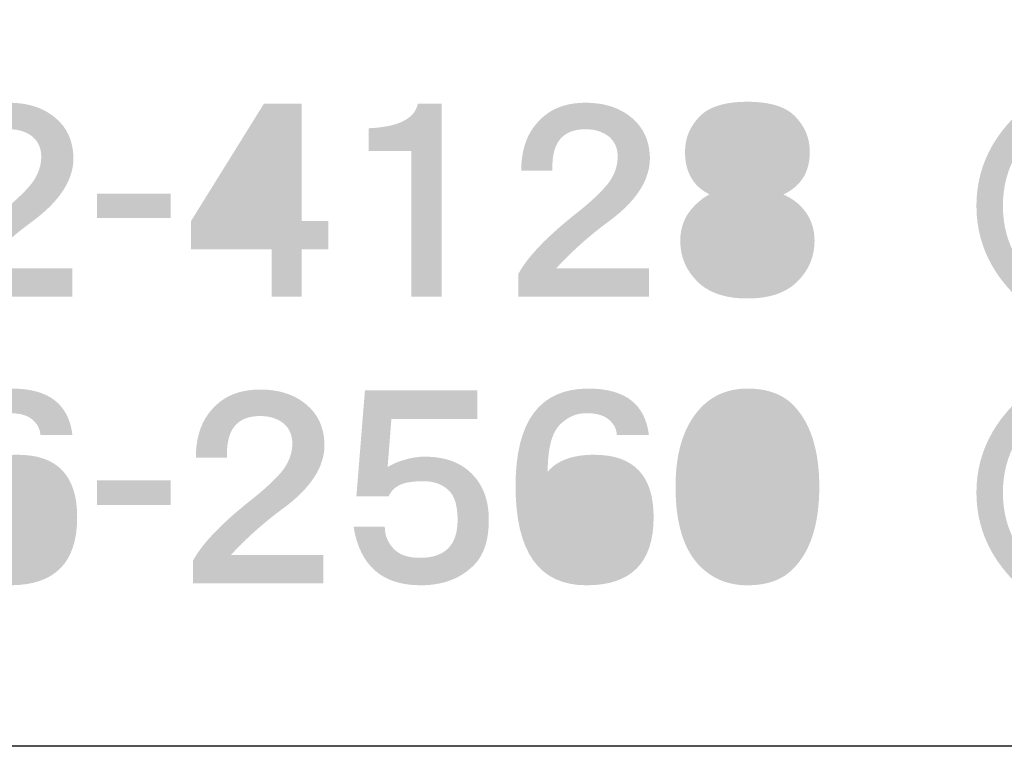
# Model space of a CAD drawing. Extents: x 53 to 243, y -34 to 243.
# Drawn here: x 216 to 231, y -34 to -22 of the extents above; entities that cross this region are included whole.
import ezdxf

# ---------------------------------------------------------------- set-up
doc = ezdxf.new("R2010")
doc.units = 0
doc.layers.add('レイヤー_1', color=160, linetype='Continuous')

# ---------------------------------------------------------------- blocks, each defined once
blk = doc.blocks.new('AI9-BLK81')
at = {"layer": 'レイヤー_1'}
h = blk.add_hatch(color=7, dxfattribs=at)
h.dxf.hatch_style = 2
edge = h.paths.add_edge_path(flags=16)
edge.add_spline(control_points=[(-0.591, -0.329), (-0.591, -0.329), (0.187, -0.329), (0.187, -0.329), (0.187, -0.329), (0.187, 0.928), (0.187, 0.928), (0.187, 0.928), (-0.591, -0.329), (-0.591, -0.329)], knot_values=[0, 0, 0, 0, 1, 1, 1, 2, 2, 2, 3, 3, 3, 3], degree=3, periodic=0)
edge = h.paths.add_edge_path()
edge.add_spline(control_points=[(0.666, -0.329), (0.666, -0.329), (1.085, -0.329), (1.085, -0.329), (1.085, -0.329), (1.085, -0.778), (1.085, -0.778), (1.085, -0.778), (0.666, -0.778), (0.666, -0.778), (0.666, -0.778), (0.666, -1.526), (0.666, -1.526), (0.666, -1.526), (0.187, -1.526), (0.187, -1.526), (0.187, -1.526), (0.187, -0.778), (0.187, -0.778), (0.187, -0.778), (-1.085, -0.778), (-1.085, -0.778), (-1.085, -0.778), (-1.085, -0.329), (-1.085, -0.329), (-1.085, -0.329), (0.067, 1.526), (0.067, 1.526), (0.067, 1.526), (0.666, 1.526), (0.666, 1.526), (0.666, 1.526), (0.666, -0.329), (0.666, -0.329)], knot_values=[0, 0, 0, 0, 1, 1, 1, 2, 2, 2, 3, 3, 3, 4, 4, 4, 5, 5, 5, 6, 6, 6, 7, 7, 7, 8, 8, 8, 9, 9, 9, 10, 10, 10, 11, 11, 11, 11], degree=3, periodic=0)
blk = doc.blocks.new('AI9-BLK80')
at = {"layer": 'レイヤー_1', "color": 7}
blk.add_blockref('AI9-BLK81', (0, 0.078893), dxfattribs=at)
blk = doc.blocks.new('AI9-BLK79')
at = {"layer": 'レイヤー_1'}
h = blk.add_hatch(color=7, dxfattribs=at)
h.dxf.hatch_style = 2
edge = h.paths.add_edge_path(flags=16)
edge.add_spline(control_points=[(0.523, 0.748), (0.523, 0.848), (0.479, 0.943), (0.389, 1.032), (0.319, 1.102), (0.189, 1.137), (0, 1.137), (-0.189, 1.137), (-0.319, 1.102), (-0.389, 1.032), (-0.479, 0.943), (-0.524, 0.848), (-0.524, 0.748), (-0.524, 0.638), (-0.479, 0.539), (-0.389, 0.449), (-0.329, 0.389), (-0.199, 0.359), (0, 0.359), (0.199, 0.359), (0.329, 0.389), (0.389, 0.449), (0.479, 0.539), (0.523, 0.638), (0.523, 0.748), (0.523, 0.748), (0.523, 0.748), (0.523, 0.748)], knot_values=[0, 0, 0, 0, 1, 1, 1, 2, 2, 2, 3, 3, 3, 4, 4, 4, 5, 5, 5, 6, 6, 6, 7, 7, 7, 8, 8, 8, 9, 9, 9, 9], degree=3, periodic=0)
edge = h.paths.add_edge_path(flags=16)
edge.add_spline(control_points=[(-0.598, -0.643), (-0.598, -0.783), (-0.549, -0.903), (-0.449, -1.002), (-0.359, -1.092), (-0.209, -1.137), (0, -1.137), (0.219, -1.137), (0.369, -1.097), (0.449, -1.017), (0.548, -0.917), (0.598, -0.793), (0.598, -0.643), (0.598, -0.514), (0.548, -0.399), (0.449, -0.299), (0.349, -0.199), (0.199, -0.15), (0, -0.15), (-0.209, -0.15), (-0.364, -0.199), (-0.464, -0.299), (-0.554, -0.389), (-0.598, -0.504), (-0.598, -0.643), (-0.598, -0.643), (-0.598, -0.643), (-0.598, -0.643)], knot_values=[0, 0, 0, 0, 1, 1, 1, 2, 2, 2, 3, 3, 3, 4, 4, 4, 5, 5, 5, 6, 6, 6, 7, 7, 7, 8, 8, 8, 9, 9, 9, 9], degree=3, periodic=0)
edge = h.paths.add_edge_path()
edge.add_spline(control_points=[(0, 1.556), (0.349, 1.556), (0.598, 1.481), (0.748, 1.332), (0.907, 1.172), (0.987, 0.983), (0.987, 0.763), (0.987, 0.444), (0.847, 0.219), (0.568, 0.09), (0.678, 0.04), (0.768, -0.02), (0.838, -0.09), (0.987, -0.239), (1.062, -0.424), (1.062, -0.643), (1.062, -0.893), (0.972, -1.107), (0.793, -1.286), (0.613, -1.466), (0.349, -1.556), (0, -1.556), (-0.349, -1.556), (-0.614, -1.466), (-0.793, -1.286), (-0.973, -1.107), (-1.062, -0.893), (-1.062, -0.643), (-1.062, -0.424), (-0.987, -0.239), (-0.838, -0.09), (-0.748, 0), (-0.668, 0.06), (-0.598, 0.09), (-0.858, 0.219), (-0.987, 0.444), (-0.987, 0.763), (-0.987, 0.983), (-0.908, 1.172), (-0.748, 1.332), (-0.598, 1.481), (-0.349, 1.556), (0, 1.556), (0, 1.556), (0, 1.556), (0, 1.556)], knot_values=[0, 0, 0, 0, 1, 1, 1, 2, 2, 2, 3, 3, 3, 4, 4, 4, 5, 5, 5, 6, 6, 6, 7, 7, 7, 8, 8, 8, 9, 9, 9, 10, 10, 10, 11, 11, 11, 12, 12, 12, 13, 13, 13, 14, 14, 14, 15, 15, 15, 15], degree=3, periodic=0)
blk = doc.blocks.new('AI9-BLK78')
at = {"layer": 'レイヤー_1', "color": 7}
blk.add_blockref('AI9-BLK79', (-0.007407, 0.07872), dxfattribs=at)
blk = doc.blocks.new('AI9-BLK77')
at = {"layer": 'レイヤー_1', "color": 7}
for name, p in [('AI9-BLK80', (-1.287777, 0)), ('AI9-BLK78', (1.287777, 0))]:
    blk.add_blockref(name, p, dxfattribs=at)
blk = doc.blocks.new('AI9-BLK76')
at = {"layer": 'レイヤー_1'}
h = blk.add_hatch(color=7, dxfattribs=at)
h.dxf.hatch_style = 2
edge = h.paths.add_edge_path()
edge.add_spline(control_points=[(0.022, 1.533), (0.321, 1.533), (0.566, 1.453), (0.755, 1.294), (0.935, 1.144), (1.03, 0.94), (1.04, 0.681), (1.05, 0.322), (0.83, -0.022), (0.381, -0.351), (0.082, -0.571), (-0.192, -0.815), (-0.441, -1.085), (-0.441, -1.085), (1.025, -1.085), (1.025, -1.085), (1.025, -1.085), (1.025, -1.533), (1.025, -1.533), (1.025, -1.533), (-1.04, -1.533), (-1.04, -1.533), (-1.04, -1.533), (-1.04, -1.174), (-1.04, -1.174), (-0.89, -0.895), (-0.566, -0.561), (-0.067, -0.172), (0.142, -0.002), (0.296, 0.147), (0.396, 0.277), (0.486, 0.407), (0.531, 0.541), (0.531, 0.681), (0.531, 0.81), (0.486, 0.915), (0.396, 0.995), (0.296, 1.075), (0.172, 1.114), (0.022, 1.114), (-0.347, 1.114), (-0.521, 0.895), (-0.501, 0.456), (-0.501, 0.456), (-0.995, 0.456), (-0.995, 0.456), (-0.995, 0.785), (-0.905, 1.045), (-0.726, 1.234), (-0.546, 1.434), (-0.297, 1.533), (0.022, 1.533), (0.022, 1.533), (0.022, 1.533), (0.022, 1.533)], knot_values=[0, 0, 0, 0, 1, 1, 1, 2, 2, 2, 3, 3, 3, 4, 4, 4, 5, 5, 5, 6, 6, 6, 7, 7, 7, 8, 8, 8, 9, 9, 9, 10, 10, 10, 11, 11, 11, 12, 12, 12, 13, 13, 13, 14, 14, 14, 15, 15, 15, 16, 16, 16, 17, 17, 17, 18, 18, 18, 18], degree=3, periodic=0)
blk = doc.blocks.new('AI9-BLK75')
at = {"layer": 'レイヤー_1', "color": 7}
blk.add_blockref('AI9-BLK76', (-0.014814, 0.0863), dxfattribs=at)
blk = doc.blocks.new('AI9-BLK74')
at = {"layer": 'レイヤー_1', "color": 7}
blk.add_blockref('AI9-BLK75', (0, 0), dxfattribs=at)
blk = doc.blocks.new('AI9-BLK73')
at = {"layer": 'レイヤー_1', "color": 7}
for name, p in [('AI9-BLK77', (-1.287777, 0)), ('AI9-BLK74', (2.575553, 0))]:
    blk.add_blockref(name, p, dxfattribs=at)
blk = doc.blocks.new('AI9-BLK72')
at = {"layer": 'レイヤー_1'}
h = blk.add_hatch(color=7, dxfattribs=at)
h.dxf.hatch_style = 2
h.paths.add_polyline_path([(0.583, -0.194), (-0.583, -0.194), (-0.583, 0.194), (0.583, 0.194)])
blk = doc.blocks.new('AI9-BLK71')
at = {"layer": 'レイヤー_1', "color": 7}
blk.add_blockref('AI9-BLK72', (-0.007579, -0.011024), dxfattribs=at)
blk = doc.blocks.new('AI9-BLK70')
at = {"layer": 'レイヤー_1', "color": 7}
blk.add_blockref('AI9-BLK71', (0, 0), dxfattribs=at)
blk = doc.blocks.new('AI9-BLK69')
at = {"layer": 'レイヤー_1', "color": 7}
blk.add_blockref('AI9-BLK70', (0, 0), dxfattribs=at)
blk = doc.blocks.new('AI9-BLK68')
at = {"layer": 'レイヤー_1'}
h = blk.add_hatch(color=7, dxfattribs=at)
h.dxf.hatch_style = 2
edge = h.paths.add_edge_path(flags=16)
edge.add_spline(control_points=[(-0.591, -0.329), (-0.591, -0.329), (0.187, -0.329), (0.187, -0.329), (0.187, -0.329), (0.187, 0.928), (0.187, 0.928), (0.187, 0.928), (-0.591, -0.329), (-0.591, -0.329)], knot_values=[0, 0, 0, 0, 1, 1, 1, 2, 2, 2, 3, 3, 3, 3], degree=3, periodic=0)
edge = h.paths.add_edge_path()
edge.add_spline(control_points=[(0.666, -0.329), (0.666, -0.329), (1.085, -0.329), (1.085, -0.329), (1.085, -0.329), (1.085, -0.778), (1.085, -0.778), (1.085, -0.778), (0.666, -0.778), (0.666, -0.778), (0.666, -0.778), (0.666, -1.526), (0.666, -1.526), (0.666, -1.526), (0.187, -1.526), (0.187, -1.526), (0.187, -1.526), (0.187, -0.778), (0.187, -0.778), (0.187, -0.778), (-1.085, -0.778), (-1.085, -0.778), (-1.085, -0.778), (-1.085, -0.329), (-1.085, -0.329), (-1.085, -0.329), (0.067, 1.526), (0.067, 1.526), (0.067, 1.526), (0.666, 1.526), (0.666, 1.526), (0.666, 1.526), (0.666, -0.329), (0.666, -0.329)], knot_values=[0, 0, 0, 0, 1, 1, 1, 2, 2, 2, 3, 3, 3, 4, 4, 4, 5, 5, 5, 6, 6, 6, 7, 7, 7, 8, 8, 8, 9, 9, 9, 10, 10, 10, 11, 11, 11, 11], degree=3, periodic=0)
blk = doc.blocks.new('AI9-BLK67')
at = {"layer": 'レイヤー_1'}
h = blk.add_hatch(color=7, dxfattribs=at)
h.dxf.hatch_style = 2
edge = h.paths.add_edge_path()
edge.add_spline(control_points=[(0.576, -1.526), (0.576, -1.526), (0.097, -1.526), (0.097, -1.526), (0.097, -1.526), (0.097, 0.778), (0.097, 0.778), (0.097, 0.778), (-0.576, 0.778), (-0.576, 0.778), (-0.576, 0.778), (-0.576, 1.137), (-0.576, 1.137), (-0.107, 1.157), (0.152, 1.287), (0.202, 1.526), (0.202, 1.526), (0.576, 1.526), (0.576, 1.526), (0.576, 1.526), (0.576, -1.526), (0.576, -1.526)], knot_values=[0, 0, 0, 0, 1, 1, 1, 2, 2, 2, 3, 3, 3, 4, 4, 4, 5, 5, 5, 6, 6, 6, 7, 7, 7, 7], degree=3, periodic=0)
blk = doc.blocks.new('AI9-BLK66')
at = {"layer": 'レイヤー_1', "color": 7}
for name, p in [('AI9-BLK68', (-1.283815, 0.078893)), ('AI9-BLK67', (1.016648, 0.078893))]:
    blk.add_blockref(name, p, dxfattribs=at)
blk = doc.blocks.new('AI9-BLK65')
at = {"layer": 'レイヤー_1'}
h = blk.add_hatch(color=7, dxfattribs=at)
h.dxf.hatch_style = 2
edge = h.paths.add_edge_path()
edge.add_spline(control_points=[(0.022, 1.533), (0.322, 1.533), (0.566, 1.453), (0.755, 1.294), (0.935, 1.144), (1.03, 0.94), (1.04, 0.681), (1.05, 0.322), (0.83, -0.022), (0.381, -0.351), (0.082, -0.571), (-0.192, -0.815), (-0.441, -1.085), (-0.441, -1.085), (1.025, -1.085), (1.025, -1.085), (1.025, -1.085), (1.025, -1.533), (1.025, -1.533), (1.025, -1.533), (-1.04, -1.533), (-1.04, -1.533), (-1.04, -1.533), (-1.04, -1.174), (-1.04, -1.174), (-0.89, -0.895), (-0.566, -0.561), (-0.067, -0.172), (0.142, -0.002), (0.296, 0.147), (0.396, 0.277), (0.486, 0.407), (0.531, 0.541), (0.531, 0.681), (0.531, 0.81), (0.486, 0.915), (0.396, 0.995), (0.296, 1.075), (0.172, 1.114), (0.022, 1.114), (-0.347, 1.114), (-0.521, 0.895), (-0.501, 0.456), (-0.501, 0.456), (-0.995, 0.456), (-0.995, 0.456), (-0.995, 0.785), (-0.905, 1.045), (-0.726, 1.234), (-0.546, 1.434), (-0.297, 1.533), (0.022, 1.533), (0.022, 1.533), (0.022, 1.533), (0.022, 1.533)], knot_values=[0, 0, 0, 0, 1, 1, 1, 2, 2, 2, 3, 3, 3, 4, 4, 4, 5, 5, 5, 6, 6, 6, 7, 7, 7, 8, 8, 8, 9, 9, 9, 10, 10, 10, 11, 11, 11, 12, 12, 12, 13, 13, 13, 14, 14, 14, 15, 15, 15, 16, 16, 16, 17, 17, 17, 18, 18, 18, 18], degree=3, periodic=0)
blk = doc.blocks.new('AI9-BLK64')
at = {"layer": 'レイヤー_1', "color": 7}
blk.add_blockref('AI9-BLK65', (-0.016881, 0.0863), dxfattribs=at)
blk = doc.blocks.new('AI9-BLK63')
at = {"layer": 'レイヤー_1', "color": 7}
for name, p in [('AI9-BLK66', (-1.289844, 0)), ('AI9-BLK64', (2.575726, 0))]:
    blk.add_blockref(name, p, dxfattribs=at)
blk = doc.blocks.new('AI9-BLK62')
at = {"layer": 'レイヤー_1'}
h = blk.add_hatch(color=7, dxfattribs=at)
h.dxf.hatch_style = 2
edge = h.paths.add_edge_path(flags=16)
edge.add_spline(control_points=[(0.524, 0.748), (0.524, 0.848), (0.479, 0.943), (0.389, 1.032), (0.319, 1.102), (0.189, 1.137), (0, 1.137), (-0.189, 1.137), (-0.319, 1.102), (-0.389, 1.032), (-0.479, 0.943), (-0.524, 0.848), (-0.524, 0.748), (-0.524, 0.638), (-0.479, 0.539), (-0.389, 0.449), (-0.329, 0.389), (-0.199, 0.359), (0, 0.359), (0.199, 0.359), (0.329, 0.389), (0.389, 0.449), (0.479, 0.539), (0.524, 0.638), (0.524, 0.748), (0.524, 0.748), (0.524, 0.748), (0.524, 0.748)], knot_values=[0, 0, 0, 0, 1, 1, 1, 2, 2, 2, 3, 3, 3, 4, 4, 4, 5, 5, 5, 6, 6, 6, 7, 7, 7, 8, 8, 8, 9, 9, 9, 9], degree=3, periodic=0)
edge = h.paths.add_edge_path(flags=16)
edge.add_spline(control_points=[(-0.598, -0.643), (-0.598, -0.783), (-0.548, -0.903), (-0.449, -1.002), (-0.359, -1.092), (-0.209, -1.137), (0, -1.137), (0.219, -1.137), (0.369, -1.097), (0.449, -1.017), (0.548, -0.917), (0.598, -0.793), (0.598, -0.643), (0.598, -0.514), (0.548, -0.399), (0.449, -0.299), (0.349, -0.199), (0.199, -0.15), (0, -0.15), (-0.209, -0.15), (-0.364, -0.199), (-0.464, -0.299), (-0.554, -0.389), (-0.598, -0.504), (-0.598, -0.643), (-0.598, -0.643), (-0.598, -0.643), (-0.598, -0.643)], knot_values=[0, 0, 0, 0, 1, 1, 1, 2, 2, 2, 3, 3, 3, 4, 4, 4, 5, 5, 5, 6, 6, 6, 7, 7, 7, 8, 8, 8, 9, 9, 9, 9], degree=3, periodic=0)
edge = h.paths.add_edge_path()
edge.add_spline(control_points=[(0, 1.556), (0.349, 1.556), (0.598, 1.481), (0.748, 1.332), (0.907, 1.172), (0.987, 0.983), (0.987, 0.763), (0.987, 0.444), (0.847, 0.219), (0.568, 0.09), (0.678, 0.04), (0.768, -0.02), (0.838, -0.09), (0.987, -0.239), (1.062, -0.424), (1.062, -0.643), (1.062, -0.893), (0.972, -1.107), (0.793, -1.286), (0.613, -1.466), (0.349, -1.556), (0, -1.556), (-0.349, -1.556), (-0.614, -1.466), (-0.793, -1.286), (-0.973, -1.107), (-1.062, -0.893), (-1.062, -0.643), (-1.062, -0.424), (-0.987, -0.239), (-0.838, -0.09), (-0.748, 0), (-0.668, 0.06), (-0.598, 0.09), (-0.858, 0.219), (-0.987, 0.444), (-0.987, 0.763), (-0.987, 0.983), (-0.908, 1.172), (-0.748, 1.332), (-0.598, 1.481), (-0.349, 1.556), (0, 1.556), (0, 1.556), (0, 1.556), (0, 1.556)], knot_values=[0, 0, 0, 0, 1, 1, 1, 2, 2, 2, 3, 3, 3, 4, 4, 4, 5, 5, 5, 6, 6, 6, 7, 7, 7, 8, 8, 8, 9, 9, 9, 10, 10, 10, 11, 11, 11, 12, 12, 12, 13, 13, 13, 14, 14, 14, 15, 15, 15, 15], degree=3, periodic=0)
blk = doc.blocks.new('AI9-BLK61')
at = {"layer": 'レイヤー_1', "color": 7}
blk.add_blockref('AI9-BLK62', (-0.009474, 0.07872), dxfattribs=at)
blk = doc.blocks.new('AI9-BLK60')
at = {"layer": 'レイヤー_1', "color": 7}
blk.add_blockref('AI9-BLK61', (0, 0), dxfattribs=at)
blk = doc.blocks.new('AI9-BLK59')
at = {"layer": 'レイヤー_1'}
h = blk.add_hatch(color=7, dxfattribs=at)
h.dxf.hatch_style = 2
edge = h.paths.add_edge_path()
edge.add_spline(control_points=[(0.643, 1.466), (0.065, 1.097), (-0.224, 0.608), (-0.224, 0), (-0.224, -0.608), (0.065, -1.097), (0.643, -1.466), (0.643, -1.466), (0.389, -1.765), (0.389, -1.765), (-0.299, -1.287), (-0.643, -0.698), (-0.643, 0), (-0.643, 0.698), (-0.299, 1.286), (0.389, 1.765), (0.389, 1.765), (0.643, 1.466), (0.643, 1.466), (0.643, 1.466), (0.643, 1.466), (0.643, 1.466)], knot_values=[0, 0, 0, 0, 1, 1, 1, 2, 2, 2, 3, 3, 3, 4, 4, 4, 5, 5, 5, 6, 6, 6, 7, 7, 7, 7], degree=3, periodic=0)
blk = doc.blocks.new('AI9-BLK58')
at = {"layer": 'レイヤー_1', "color": 7}
blk.add_blockref('AI9-BLK59', (0.042891, -0.010852), dxfattribs=at)
blk = doc.blocks.new('AI9-BLK57')
at = {"layer": 'レイヤー_1'}
h = blk.add_hatch(color=7, dxfattribs=at)
h.dxf.hatch_style = 2
edge = h.paths.add_edge_path()
edge.add_spline(control_points=[(1.032, 0.778), (0.893, 0.957), (0.733, 1.117), (0.554, 1.257), (0.554, 1.257), (0.853, 1.526), (0.853, 1.526), (1.042, 1.386), (1.212, 1.237), (1.361, 1.077), (1.361, 1.077), (1.032, 0.778), (1.032, 0.778), (1.032, 0.778), (1.032, 0.778), (1.032, 0.778)], knot_values=[0, 0, 0, 0, 1, 1, 1, 2, 2, 2, 3, 3, 3, 4, 4, 4, 5, 5, 5, 5], degree=3, periodic=0)
edge = h.paths.add_edge_path()
edge.add_spline(control_points=[(0.105, 0.658), (0.105, 0.658), (0.045, 1.661), (0.045, 1.661), (0.045, 1.661), (0.464, 1.631), (0.464, 1.631), (0.554, 1.611), (0.588, 1.581), (0.568, 1.541), (0.558, 1.521), (0.534, 1.501), (0.494, 1.481), (0.494, 1.242), (0.503, 0.983), (0.523, 0.703), (0.523, 0.703), (1.615, 0.823), (1.615, 0.823), (1.615, 0.823), (1.661, 0.404), (1.661, 0.404), (1.661, 0.404), (0.568, 0.284), (0.568, 0.284), (0.568, 0.205), (0.578, 0.12), (0.598, 0.03), (0.638, -0.189), (0.713, -0.414), (0.823, -0.643), (0.902, -0.783), (0.997, -0.903), (1.107, -1.002), (1.216, -1.082), (1.276, -1.067), (1.286, -0.957), (1.286, -0.957), (1.346, -0.643), (1.346, -0.643), (1.346, -0.643), (1.765, -0.853), (1.765, -0.853), (1.765, -0.853), (1.646, -1.286), (1.646, -1.286), (1.626, -1.366), (1.586, -1.431), (1.526, -1.481), (1.396, -1.581), (1.232, -1.581), (1.032, -1.481), (0.883, -1.401), (0.753, -1.292), (0.643, -1.152), (0.364, -0.773), (0.199, -0.309), (0.15, 0.239), (0.15, 0.239), (-0.688, 0.165), (-0.688, 0.165), (-0.688, 0.165), (-0.718, 0.584), (-0.718, 0.584), (-0.718, 0.584), (0.105, 0.658), (0.105, 0.658)], knot_values=[0, 0, 0, 0, 1, 1, 1, 2, 2, 2, 3, 3, 3, 4, 4, 4, 5, 5, 5, 6, 6, 6, 7, 7, 7, 8, 8, 8, 9, 9, 9, 10, 10, 10, 11, 11, 11, 12, 12, 12, 13, 13, 13, 14, 14, 14, 15, 15, 15, 16, 16, 16, 17, 17, 17, 18, 18, 18, 19, 19, 19, 20, 20, 20, 21, 21, 21, 22, 22, 22, 22], degree=3, periodic=0)
edge = h.paths.add_edge_path()
edge.add_spline(control_points=[(-0.568, 1.586), (-0.509, 1.566), (-0.474, 1.541), (-0.464, 1.511), (-0.454, 1.491), (-0.459, 1.471), (-0.479, 1.451), (-0.499, 1.431), (-0.524, 1.421), (-0.554, 1.421), (-0.623, 1.172), (-0.713, 0.917), (-0.823, 0.658), (-0.773, 0.648), (-0.743, 0.633), (-0.733, 0.614), (-0.723, 0.584), (-0.738, 0.558), (-0.778, 0.539), (-0.778, 0.539), (-0.778, -1.691), (-0.778, -1.691), (-0.778, -1.691), (-1.197, -1.691), (-1.197, -1.691), (-1.197, -1.691), (-1.197, 0), (-1.197, 0), (-1.307, -0.13), (-1.411, -0.239), (-1.511, -0.329), (-1.511, -0.329), (-1.765, 0.06), (-1.765, 0.06), (-1.327, 0.449), (-1.057, 0.993), (-0.957, 1.691), (-0.957, 1.691), (-0.568, 1.586), (-0.568, 1.586), (-0.568, 1.586), (-0.568, 1.586), (-0.568, 1.586)], knot_values=[0, 0, 0, 0, 1, 1, 1, 2, 2, 2, 3, 3, 3, 4, 4, 4, 5, 5, 5, 6, 6, 6, 7, 7, 7, 8, 8, 8, 9, 9, 9, 10, 10, 10, 11, 11, 11, 12, 12, 12, 13, 13, 13, 14, 14, 14, 14], degree=3, periodic=0)
blk = doc.blocks.new('AI9-BLK56')
at = {"layer": 'レイヤー_1', "color": 7}
blk.add_blockref('AI9-BLK57', (-0.014814, 0.003962), dxfattribs=at)
blk = doc.blocks.new('AI9-BLK55')
at = {"layer": 'レイヤー_1', "color": 7}
for name, p in [('AI9-BLK58', (-1.968528, 0)), ('AI9-BLK56', (1.011136, 0))]:
    blk.add_blockref(name, p, dxfattribs=at)
blk = doc.blocks.new('AI9-BLK51')
at = {"layer": 'レイヤー_1', "color": 7}
for name, p in [('AI9-BLK55', (5.097536, 0)), ('AI9-BLK63', (-6.235795, 0)), ('AI9-BLK60', (-1.084516, 0))]:
    blk.add_blockref(name, p, dxfattribs=at)
blk = doc.blocks.new('AI9-BLK37')
at = {"layer": 'レイヤー_1'}
h = blk.add_hatch(color=7, dxfattribs=at)
h.dxf.hatch_style = 2
edge = h.paths.add_edge_path(flags=16)
edge.add_spline(control_points=[(-0.591, -0.329), (-0.591, -0.329), (0.187, -0.329), (0.187, -0.329), (0.187, -0.329), (0.187, 0.928), (0.187, 0.928), (0.187, 0.928), (-0.591, -0.329), (-0.591, -0.329)], knot_values=[0, 0, 0, 0, 1, 1, 1, 2, 2, 2, 3, 3, 3, 3], degree=3, periodic=0)
edge = h.paths.add_edge_path()
edge.add_spline(control_points=[(0.666, -0.329), (0.666, -0.329), (1.085, -0.329), (1.085, -0.329), (1.085, -0.329), (1.085, -0.778), (1.085, -0.778), (1.085, -0.778), (0.666, -0.778), (0.666, -0.778), (0.666, -0.778), (0.666, -1.526), (0.666, -1.526), (0.666, -1.526), (0.187, -1.526), (0.187, -1.526), (0.187, -1.526), (0.187, -0.778), (0.187, -0.778), (0.187, -0.778), (-1.085, -0.778), (-1.085, -0.778), (-1.085, -0.778), (-1.085, -0.329), (-1.085, -0.329), (-1.085, -0.329), (0.067, 1.526), (0.067, 1.526), (0.067, 1.526), (0.666, 1.526), (0.666, 1.526), (0.666, 1.526), (0.666, -0.329), (0.666, -0.329)], knot_values=[0, 0, 0, 0, 1, 1, 1, 2, 2, 2, 3, 3, 3, 4, 4, 4, 5, 5, 5, 6, 6, 6, 7, 7, 7, 8, 8, 8, 9, 9, 9, 10, 10, 10, 11, 11, 11, 11], degree=3, periodic=0)
blk = doc.blocks.new('AI9-BLK36')
at = {"layer": 'レイヤー_1', "color": 7}
blk.add_blockref('AI9-BLK37', (0, 0.076826), dxfattribs=at)
blk = doc.blocks.new('AI9-BLK35')
at = {"layer": 'レイヤー_1'}
h = blk.add_hatch(color=7, dxfattribs=at)
h.dxf.hatch_style = 2
edge = h.paths.add_edge_path(flags=16)
edge.add_spline(control_points=[(0.523, 0.748), (0.523, 0.848), (0.479, 0.943), (0.389, 1.032), (0.319, 1.102), (0.189, 1.137), (0, 1.137), (-0.189, 1.137), (-0.319, 1.102), (-0.389, 1.032), (-0.479, 0.943), (-0.524, 0.848), (-0.524, 0.748), (-0.524, 0.638), (-0.479, 0.539), (-0.389, 0.449), (-0.329, 0.389), (-0.199, 0.359), (0, 0.359), (0.199, 0.359), (0.329, 0.389), (0.389, 0.449), (0.479, 0.539), (0.523, 0.638), (0.523, 0.748), (0.523, 0.748), (0.523, 0.748), (0.523, 0.748)], knot_values=[0, 0, 0, 0, 1, 1, 1, 2, 2, 2, 3, 3, 3, 4, 4, 4, 5, 5, 5, 6, 6, 6, 7, 7, 7, 8, 8, 8, 9, 9, 9, 9], degree=3, periodic=0)
edge = h.paths.add_edge_path(flags=16)
edge.add_spline(control_points=[(-0.598, -0.643), (-0.598, -0.783), (-0.549, -0.903), (-0.449, -1.002), (-0.359, -1.092), (-0.209, -1.137), (0, -1.137), (0.219, -1.137), (0.369, -1.097), (0.449, -1.017), (0.548, -0.917), (0.598, -0.793), (0.598, -0.643), (0.598, -0.513), (0.548, -0.399), (0.449, -0.299), (0.349, -0.199), (0.199, -0.15), (0, -0.15), (-0.209, -0.15), (-0.364, -0.199), (-0.464, -0.299), (-0.554, -0.389), (-0.598, -0.504), (-0.598, -0.643), (-0.598, -0.643), (-0.598, -0.643), (-0.598, -0.643)], knot_values=[0, 0, 0, 0, 1, 1, 1, 2, 2, 2, 3, 3, 3, 4, 4, 4, 5, 5, 5, 6, 6, 6, 7, 7, 7, 8, 8, 8, 9, 9, 9, 9], degree=3, periodic=0)
edge = h.paths.add_edge_path()
edge.add_spline(control_points=[(0, 1.556), (0.349, 1.556), (0.598, 1.481), (0.748, 1.332), (0.907, 1.172), (0.987, 0.983), (0.987, 0.763), (0.987, 0.444), (0.847, 0.219), (0.568, 0.09), (0.678, 0.04), (0.768, -0.02), (0.838, -0.09), (0.987, -0.239), (1.062, -0.424), (1.062, -0.643), (1.062, -0.892), (0.972, -1.107), (0.793, -1.286), (0.613, -1.466), (0.349, -1.556), (0, -1.556), (-0.349, -1.556), (-0.614, -1.466), (-0.793, -1.286), (-0.973, -1.107), (-1.062, -0.892), (-1.062, -0.643), (-1.062, -0.424), (-0.987, -0.239), (-0.838, -0.09), (-0.748, 0), (-0.668, 0.06), (-0.598, 0.09), (-0.858, 0.219), (-0.987, 0.444), (-0.987, 0.763), (-0.987, 0.983), (-0.908, 1.172), (-0.748, 1.332), (-0.598, 1.481), (-0.349, 1.556), (0, 1.556), (0, 1.556), (0, 1.556), (0, 1.556)], knot_values=[0, 0, 0, 0, 1, 1, 1, 2, 2, 2, 3, 3, 3, 4, 4, 4, 5, 5, 5, 6, 6, 6, 7, 7, 7, 8, 8, 8, 9, 9, 9, 10, 10, 10, 11, 11, 11, 12, 12, 12, 13, 13, 13, 14, 14, 14, 15, 15, 15, 15], degree=3, periodic=0)
blk = doc.blocks.new('AI9-BLK34')
at = {"layer": 'レイヤー_1', "color": 7}
blk.add_blockref('AI9-BLK35', (-0.007407, 0.076653), dxfattribs=at)
blk = doc.blocks.new('AI9-BLK33')
at = {"layer": 'レイヤー_1', "color": 7}
for name, p in [('AI9-BLK36', (-1.287777, 0)), ('AI9-BLK34', (1.287777, 0))]:
    blk.add_blockref(name, p, dxfattribs=at)
blk = doc.blocks.new('AI9-BLK32')
at = {"layer": 'レイヤー_1'}
h = blk.add_hatch(color=7, dxfattribs=at)
h.dxf.hatch_style = 2
edge = h.paths.add_edge_path(flags=16)
edge.add_spline(control_points=[(0.045, 0.105), (-0.145, 0.105), (-0.294, 0.05), (-0.404, -0.06), (-0.494, -0.15), (-0.538, -0.299), (-0.538, -0.508), (-0.538, -0.728), (-0.479, -0.897), (-0.359, -1.017), (-0.259, -1.117), (-0.14, -1.167), (0, -1.167), (0.199, -1.167), (0.349, -1.117), (0.449, -1.017), (0.548, -0.917), (0.598, -0.763), (0.598, -0.553), (0.598, -0.314), (0.553, -0.15), (0.464, -0.06), (0.354, 0.05), (0.214, 0.105), (0.045, 0.105), (0.045, 0.105), (0.045, 0.105), (0.045, 0.105)], knot_values=[0, 0, 0, 0, 1, 1, 1, 2, 2, 2, 3, 3, 3, 4, 4, 4, 5, 5, 5, 6, 6, 6, 7, 7, 7, 8, 8, 8, 9, 9, 9, 9], degree=3, periodic=0)
edge = h.paths.add_edge_path()
edge.add_spline(control_points=[(0.06, 1.556), (0.638, 1.556), (0.957, 1.312), (1.017, 0.823), (1.017, 0.823), (0.508, 0.823), (0.508, 0.823), (0.508, 0.903), (0.474, 0.978), (0.404, 1.047), (0.324, 1.127), (0.199, 1.167), (0.03, 1.167), (-0.13, 1.167), (-0.269, 1.107), (-0.389, 0.987), (-0.519, 0.858), (-0.584, 0.608), (-0.584, 0.239), (-0.434, 0.419), (-0.19, 0.509), (0.15, 0.509), (0.778, 0.509), (1.092, 0.18), (1.092, -0.479), (1.092, -1.197), (0.738, -1.556), (0.03, -1.556), (-0.718, -1.556), (-1.092, -1.032), (-1.092, 0.015), (-1.092, 1.042), (-0.708, 1.556), (0.06, 1.556), (0.06, 1.556), (0.06, 1.556), (0.06, 1.556)], knot_values=[0, 0, 0, 0, 1, 1, 1, 2, 2, 2, 3, 3, 3, 4, 4, 4, 5, 5, 5, 6, 6, 6, 7, 7, 7, 8, 8, 8, 9, 9, 9, 10, 10, 10, 11, 11, 11, 12, 12, 12, 12], degree=3, periodic=0)
blk = doc.blocks.new('AI9-BLK31')
at = {"layer": 'レイヤー_1', "color": 7}
blk.add_blockref('AI9-BLK32', (-0.007407, 0.076653), dxfattribs=at)
blk = doc.blocks.new('AI9-BLK30')
at = {"layer": 'レイヤー_1', "color": 7}
blk.add_blockref('AI9-BLK31', (0, 0), dxfattribs=at)
blk = doc.blocks.new('AI9-BLK29')
at = {"layer": 'レイヤー_1', "color": 7}
for name, p in [('AI9-BLK33', (-1.287777, 0)), ('AI9-BLK30', (2.575553, 0))]:
    blk.add_blockref(name, p, dxfattribs=at)
blk = doc.blocks.new('AI9-BLK28')
at = {"layer": 'レイヤー_1'}
h = blk.add_hatch(color=7, dxfattribs=at)
h.dxf.hatch_style = 2
h.paths.add_polyline_path([(0.583, -0.194), (-0.583, -0.194), (-0.583, 0.194), (0.583, 0.194)])
blk = doc.blocks.new('AI9-BLK27')
at = {"layer": 'レイヤー_1', "color": 7}
blk.add_blockref('AI9-BLK28', (-0.007579, -0.012919), dxfattribs=at)
blk = doc.blocks.new('AI9-BLK26')
at = {"layer": 'レイヤー_1', "color": 7}
blk.add_blockref('AI9-BLK27', (0, 0), dxfattribs=at)
blk = doc.blocks.new('AI9-BLK25')
at = {"layer": 'レイヤー_1', "color": 7}
blk.add_blockref('AI9-BLK26', (0, 0), dxfattribs=at)
blk = doc.blocks.new('AI9-BLK24')
at = {"layer": 'レイヤー_1'}
h = blk.add_hatch(color=7, dxfattribs=at)
h.dxf.hatch_style = 2
edge = h.paths.add_edge_path()
edge.add_spline(control_points=[(0.022, 1.533), (0.321, 1.533), (0.566, 1.454), (0.755, 1.294), (0.935, 1.144), (1.03, 0.94), (1.04, 0.681), (1.05, 0.322), (0.83, -0.022), (0.381, -0.351), (0.082, -0.571), (-0.192, -0.815), (-0.441, -1.085), (-0.441, -1.085), (1.024, -1.085), (1.024, -1.085), (1.024, -1.085), (1.024, -1.533), (1.024, -1.533), (1.024, -1.533), (-1.04, -1.533), (-1.04, -1.533), (-1.04, -1.533), (-1.04, -1.174), (-1.04, -1.174), (-0.89, -0.895), (-0.566, -0.561), (-0.068, -0.172), (0.142, -0.002), (0.296, 0.147), (0.396, 0.277), (0.486, 0.407), (0.531, 0.541), (0.531, 0.681), (0.531, 0.81), (0.486, 0.915), (0.396, 0.995), (0.296, 1.075), (0.172, 1.114), (0.022, 1.114), (-0.347, 1.114), (-0.521, 0.895), (-0.501, 0.456), (-0.501, 0.456), (-0.995, 0.456), (-0.995, 0.456), (-0.995, 0.785), (-0.905, 1.045), (-0.726, 1.234), (-0.546, 1.434), (-0.297, 1.533), (0.022, 1.533), (0.022, 1.533), (0.022, 1.533), (0.022, 1.533)], knot_values=[0, 0, 0, 0, 1, 1, 1, 2, 2, 2, 3, 3, 3, 4, 4, 4, 5, 5, 5, 6, 6, 6, 7, 7, 7, 8, 8, 8, 9, 9, 9, 10, 10, 10, 11, 11, 11, 12, 12, 12, 13, 13, 13, 14, 14, 14, 15, 15, 15, 16, 16, 16, 17, 17, 17, 18, 18, 18, 18], degree=3, periodic=0)
blk = doc.blocks.new('AI9-BLK23')
at = {"layer": 'レイヤー_1'}
h = blk.add_hatch(color=7, dxfattribs=at)
h.dxf.hatch_style = 2
edge = h.paths.add_edge_path()
edge.add_spline(control_points=[(0.89, 1.092), (0.89, 1.092), (-0.471, 1.092), (-0.471, 1.092), (-0.471, 1.092), (-0.531, 0.329), (-0.531, 0.329), (-0.451, 0.379), (-0.357, 0.419), (-0.247, 0.449), (-0.137, 0.479), (-0.038, 0.494), (0.052, 0.494), (0.371, 0.494), (0.621, 0.404), (0.8, 0.224), (0.98, 0.045), (1.07, -0.199), (1.07, -0.508), (1.07, -0.828), (0.99, -1.067), (0.83, -1.227), (0.621, -1.436), (0.341, -1.541), (-0.008, -1.541), (-0.616, -1.541), (-0.97, -1.232), (-1.07, -0.613), (-1.07, -0.613), (-0.576, -0.613), (-0.576, -0.613), (-0.576, -0.753), (-0.526, -0.873), (-0.426, -0.973), (-0.337, -1.062), (-0.202, -1.107), (-0.022, -1.107), (0.177, -1.107), (0.327, -1.057), (0.426, -0.957), (0.526, -0.857), (0.576, -0.708), (0.576, -0.508), (0.576, -0.289), (0.531, -0.135), (0.441, -0.045), (0.341, 0.055), (0.207, 0.105), (0.038, 0.105), (-0.112, 0.105), (-0.227, 0.09), (-0.307, 0.06), (-0.407, 0.02), (-0.476, -0.045), (-0.516, -0.135), (-0.516, -0.135), (-1.025, -0.135), (-1.025, -0.135), (-1.025, -0.135), (-0.89, 1.541), (-0.89, 1.541), (-0.89, 1.541), (0.89, 1.541), (0.89, 1.541), (0.89, 1.541), (0.89, 1.092), (0.89, 1.092)], knot_values=[0, 0, 0, 0, 1, 1, 1, 2, 2, 2, 3, 3, 3, 4, 4, 4, 5, 5, 5, 6, 6, 6, 7, 7, 7, 8, 8, 8, 9, 9, 9, 10, 10, 10, 11, 11, 11, 12, 12, 12, 13, 13, 13, 14, 14, 14, 15, 15, 15, 16, 16, 16, 17, 17, 17, 18, 18, 18, 19, 19, 19, 20, 20, 20, 21, 21, 21, 22, 22, 22, 22], degree=3, periodic=0)
blk = doc.blocks.new('AI9-BLK22')
at = {"layer": 'レイヤー_1', "color": 7}
for name, p in [('AI9-BLK24', (-1.298629, 0.084233)), ('AI9-BLK23', (1.270896, 0.061839))]:
    blk.add_blockref(name, p, dxfattribs=at)
blk = doc.blocks.new('AI9-BLK21')
at = {"layer": 'レイヤー_1'}
h = blk.add_hatch(color=7, dxfattribs=at)
h.dxf.hatch_style = 2
edge = h.paths.add_edge_path(flags=16)
edge.add_spline(control_points=[(0.045, 0.105), (-0.145, 0.105), (-0.294, 0.05), (-0.404, -0.06), (-0.494, -0.15), (-0.538, -0.299), (-0.538, -0.508), (-0.538, -0.728), (-0.479, -0.897), (-0.359, -1.017), (-0.259, -1.117), (-0.14, -1.167), (0, -1.167), (0.199, -1.167), (0.349, -1.117), (0.449, -1.017), (0.548, -0.917), (0.598, -0.763), (0.598, -0.553), (0.598, -0.314), (0.553, -0.15), (0.464, -0.06), (0.354, 0.05), (0.214, 0.105), (0.045, 0.105), (0.045, 0.105), (0.045, 0.105), (0.045, 0.105)], knot_values=[0, 0, 0, 0, 1, 1, 1, 2, 2, 2, 3, 3, 3, 4, 4, 4, 5, 5, 5, 6, 6, 6, 7, 7, 7, 8, 8, 8, 9, 9, 9, 9], degree=3, periodic=0)
edge = h.paths.add_edge_path()
edge.add_spline(control_points=[(0.06, 1.556), (0.638, 1.556), (0.957, 1.312), (1.017, 0.823), (1.017, 0.823), (0.508, 0.823), (0.508, 0.823), (0.508, 0.903), (0.474, 0.978), (0.404, 1.047), (0.324, 1.127), (0.199, 1.167), (0.03, 1.167), (-0.13, 1.167), (-0.269, 1.107), (-0.389, 0.987), (-0.519, 0.858), (-0.584, 0.608), (-0.584, 0.239), (-0.434, 0.419), (-0.189, 0.509), (0.15, 0.509), (0.778, 0.509), (1.092, 0.18), (1.092, -0.479), (1.092, -1.197), (0.738, -1.556), (0.03, -1.556), (-0.718, -1.556), (-1.092, -1.032), (-1.092, 0.015), (-1.092, 1.042), (-0.708, 1.556), (0.06, 1.556), (0.06, 1.556), (0.06, 1.556), (0.06, 1.556)], knot_values=[0, 0, 0, 0, 1, 1, 1, 2, 2, 2, 3, 3, 3, 4, 4, 4, 5, 5, 5, 6, 6, 6, 7, 7, 7, 8, 8, 8, 9, 9, 9, 10, 10, 10, 11, 11, 11, 12, 12, 12, 12], degree=3, periodic=0)
blk = doc.blocks.new('AI9-BLK20')
at = {"layer": 'レイヤー_1', "color": 7}
blk.add_blockref('AI9-BLK21', (-0.009474, 0.076653), dxfattribs=at)
blk = doc.blocks.new('AI9-BLK19')
at = {"layer": 'レイヤー_1', "color": 7}
for name, p in [('AI9-BLK22', (-1.289844, 0)), ('AI9-BLK20', (2.575726, 0))]:
    blk.add_blockref(name, p, dxfattribs=at)
blk = doc.blocks.new('AI9-BLK18')
at = {"layer": 'レイヤー_1'}
h = blk.add_hatch(color=7, dxfattribs=at)
h.dxf.hatch_style = 2
edge = h.paths.add_edge_path(flags=16)
edge.add_spline(control_points=[(0, 1.152), (-0.169, 1.152), (-0.314, 1.092), (-0.434, 0.973), (-0.594, 0.813), (-0.673, 0.489), (-0.673, 0), (-0.673, -0.469), (-0.594, -0.783), (-0.434, -0.942), (-0.294, -1.082), (-0.15, -1.152), (0, -1.152), (0.15, -1.152), (0.294, -1.082), (0.434, -0.942), (0.593, -0.783), (0.673, -0.469), (0.673, 0), (0.673, 0.489), (0.593, 0.813), (0.434, 0.973), (0.314, 1.092), (0.169, 1.152), (0, 1.152), (0, 1.152), (0, 1.152), (0, 1.152)], knot_values=[0, 0, 0, 0, 1, 1, 1, 2, 2, 2, 3, 3, 3, 4, 4, 4, 5, 5, 5, 6, 6, 6, 7, 7, 7, 8, 8, 8, 9, 9, 9, 9], degree=3, periodic=0)
edge = h.paths.add_edge_path()
edge.add_spline(control_points=[(0, 1.556), (0.309, 1.556), (0.548, 1.471), (0.718, 1.302), (0.997, 1.023), (1.137, 0.588), (1.137, 0), (1.137, -0.588), (0.997, -1.022), (0.718, -1.301), (0.548, -1.471), (0.309, -1.556), (0, -1.556), (-0.299, -1.556), (-0.548, -1.456), (-0.748, -1.256), (-1.007, -0.997), (-1.137, -0.578), (-1.137, 0), (-1.137, 0.568), (-0.997, 0.993), (-0.718, 1.272), (-0.528, 1.461), (-0.289, 1.556), (0, 1.556), (0, 1.556), (0, 1.556), (0, 1.556)], knot_values=[0, 0, 0, 0, 1, 1, 1, 2, 2, 2, 3, 3, 3, 4, 4, 4, 5, 5, 5, 6, 6, 6, 7, 7, 7, 8, 8, 8, 9, 9, 9, 9], degree=3, periodic=0)
blk = doc.blocks.new('AI9-BLK17')
at = {"layer": 'レイヤー_1', "color": 7}
blk.add_blockref('AI9-BLK18', (-0.009474, 0.076653), dxfattribs=at)
blk = doc.blocks.new('AI9-BLK16')
at = {"layer": 'レイヤー_1', "color": 7}
blk.add_blockref('AI9-BLK17', (0, 0), dxfattribs=at)
blk = doc.blocks.new('AI9-BLK15')
at = {"layer": 'レイヤー_1'}
h = blk.add_hatch(color=7, dxfattribs=at)
h.dxf.hatch_style = 2
edge = h.paths.add_edge_path()
edge.add_spline(control_points=[(0.643, 1.466), (0.065, 1.097), (-0.224, 0.608), (-0.224, 0), (-0.224, -0.608), (0.065, -1.097), (0.643, -1.466), (0.643, -1.466), (0.389, -1.765), (0.389, -1.765), (-0.299, -1.286), (-0.643, -0.698), (-0.643, 0), (-0.643, 0.698), (-0.299, 1.286), (0.389, 1.765), (0.389, 1.765), (0.643, 1.466), (0.643, 1.466), (0.643, 1.466), (0.643, 1.466), (0.643, 1.466)], knot_values=[0, 0, 0, 0, 1, 1, 1, 2, 2, 2, 3, 3, 3, 4, 4, 4, 5, 5, 5, 6, 6, 6, 7, 7, 7, 7], degree=3, periodic=0)
blk = doc.blocks.new('AI9-BLK14')
at = {"layer": 'レイヤー_1', "color": 7}
blk.add_blockref('AI9-BLK15', (0.042891, -0.012919), dxfattribs=at)
blk = doc.blocks.new('AI9-BLK13')
at = {"layer": 'レイヤー_1'}
h = blk.add_hatch(color=7, dxfattribs=at)
h.dxf.hatch_style = 2
edge = h.paths.add_edge_path()
edge.add_spline(control_points=[(1.032, 0.778), (0.893, 0.957), (0.733, 1.117), (0.554, 1.257), (0.554, 1.257), (0.853, 1.526), (0.853, 1.526), (1.042, 1.386), (1.212, 1.237), (1.361, 1.077), (1.361, 1.077), (1.032, 0.778), (1.032, 0.778), (1.032, 0.778), (1.032, 0.778), (1.032, 0.778)], knot_values=[0, 0, 0, 0, 1, 1, 1, 2, 2, 2, 3, 3, 3, 4, 4, 4, 5, 5, 5, 5], degree=3, periodic=0)
edge = h.paths.add_edge_path()
edge.add_spline(control_points=[(0.105, 0.658), (0.105, 0.658), (0.045, 1.661), (0.045, 1.661), (0.045, 1.661), (0.464, 1.631), (0.464, 1.631), (0.554, 1.611), (0.588, 1.581), (0.568, 1.541), (0.558, 1.521), (0.534, 1.501), (0.494, 1.481), (0.494, 1.242), (0.503, 0.983), (0.523, 0.703), (0.523, 0.703), (1.615, 0.823), (1.615, 0.823), (1.615, 0.823), (1.661, 0.404), (1.661, 0.404), (1.661, 0.404), (0.568, 0.284), (0.568, 0.284), (0.568, 0.205), (0.578, 0.12), (0.598, 0.03), (0.638, -0.189), (0.713, -0.414), (0.823, -0.643), (0.902, -0.783), (0.997, -0.902), (1.107, -1.002), (1.216, -1.082), (1.276, -1.067), (1.286, -0.957), (1.286, -0.957), (1.346, -0.643), (1.346, -0.643), (1.346, -0.643), (1.765, -0.853), (1.765, -0.853), (1.765, -0.853), (1.646, -1.286), (1.646, -1.286), (1.626, -1.366), (1.586, -1.431), (1.526, -1.481), (1.396, -1.581), (1.232, -1.581), (1.032, -1.481), (0.883, -1.401), (0.753, -1.292), (0.643, -1.152), (0.364, -0.773), (0.199, -0.309), (0.15, 0.239), (0.15, 0.239), (-0.688, 0.165), (-0.688, 0.165), (-0.688, 0.165), (-0.718, 0.584), (-0.718, 0.584), (-0.718, 0.584), (0.105, 0.658), (0.105, 0.658)], knot_values=[0, 0, 0, 0, 1, 1, 1, 2, 2, 2, 3, 3, 3, 4, 4, 4, 5, 5, 5, 6, 6, 6, 7, 7, 7, 8, 8, 8, 9, 9, 9, 10, 10, 10, 11, 11, 11, 12, 12, 12, 13, 13, 13, 14, 14, 14, 15, 15, 15, 16, 16, 16, 17, 17, 17, 18, 18, 18, 19, 19, 19, 20, 20, 20, 21, 21, 21, 22, 22, 22, 22], degree=3, periodic=0)
edge = h.paths.add_edge_path()
edge.add_spline(control_points=[(-0.568, 1.586), (-0.509, 1.566), (-0.474, 1.541), (-0.464, 1.511), (-0.454, 1.491), (-0.459, 1.471), (-0.479, 1.451), (-0.499, 1.431), (-0.524, 1.421), (-0.554, 1.421), (-0.623, 1.172), (-0.713, 0.917), (-0.823, 0.658), (-0.773, 0.648), (-0.743, 0.634), (-0.733, 0.614), (-0.723, 0.584), (-0.738, 0.558), (-0.778, 0.539), (-0.778, 0.539), (-0.778, -1.691), (-0.778, -1.691), (-0.778, -1.691), (-1.197, -1.691), (-1.197, -1.691), (-1.197, -1.691), (-1.197, 0), (-1.197, 0), (-1.307, -0.13), (-1.411, -0.239), (-1.511, -0.329), (-1.511, -0.329), (-1.765, 0.06), (-1.765, 0.06), (-1.327, 0.449), (-1.057, 0.993), (-0.957, 1.691), (-0.957, 1.691), (-0.568, 1.586), (-0.568, 1.586), (-0.568, 1.586), (-0.568, 1.586), (-0.568, 1.586)], knot_values=[0, 0, 0, 0, 1, 1, 1, 2, 2, 2, 3, 3, 3, 4, 4, 4, 5, 5, 5, 6, 6, 6, 7, 7, 7, 8, 8, 8, 9, 9, 9, 10, 10, 10, 11, 11, 11, 12, 12, 12, 13, 13, 13, 14, 14, 14, 14], degree=3, periodic=0)
blk = doc.blocks.new('AI9-BLK12')
at = {"layer": 'レイヤー_1', "color": 7}
blk.add_blockref('AI9-BLK13', (-0.014814, 0.001895), dxfattribs=at)
blk = doc.blocks.new('AI9-BLK11')
at = {"layer": 'レイヤー_1', "color": 7}
for name, p in [('AI9-BLK14', (-1.968528, 0)), ('AI9-BLK12', (1.011136, 0))]:
    blk.add_blockref(name, p, dxfattribs=at)
blk = doc.blocks.new('AI9-BLK7')
at = {"layer": 'レイヤー_1', "color": 7}
for name, p in [('AI9-BLK11', (5.097536, 0)), ('AI9-BLK19', (-6.235795, 0)), ('AI9-BLK16', (-1.084516, 0))]:
    blk.add_blockref(name, p, dxfattribs=at)
blk = doc.blocks.new('AI9-BLK6')
at = {"layer": 'レイヤー_1', "color": 7}
for name, p in [('AI9-BLK73', (-6.235967, 2.267562)), ('AI9-BLK51', (9.12089, 2.267562)), ('AI9-BLK69', (-1.67156, 2.267562)), ('AI9-BLK7', (9.12089, -2.267562)), ('AI9-BLK29', (-6.235967, -2.267562)), ('AI9-BLK25', (-1.67156, -2.267562))]:
    blk.add_blockref(name, p, dxfattribs=at)

msp = doc.modelspace()

# ---------------------------------------------------------------- linework, layer by layer
at = {"layer": 'レイヤー_1', "color": 7}
msp.add_line((243.392, -33.608), (54.092, -33.608), dxfattribs=at)
msp.add_lwpolyline([(243.392, -33.608), (53.392, -33.608), (53.392, 243.392), (243.392, 243.392)], close=True, dxfattribs=at)

# ---------------------------------------------------------------- block references
msp.add_blockref('AI9-BLK6', (219.058, -27.314), dxfattribs=at)

doc.saveas('drawing.dxf')
